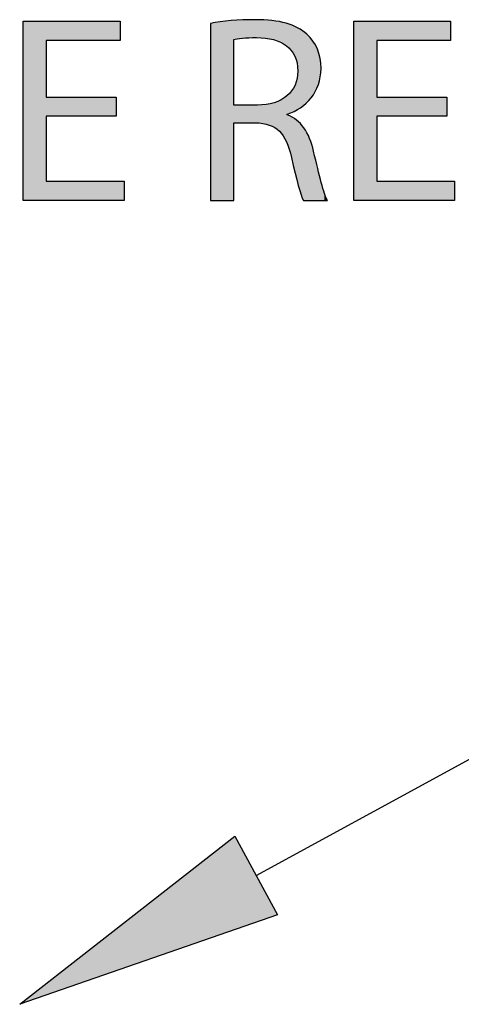
# Model space of a CAD drawing. Extents: x -23.5 to 28.6, y -4.6 to 15.6.
# Drawn here: x 14.3 to 17.6, y 1.1 to 8.4 of the extents above; entities that cross this region are included whole.
import ezdxf

# ---------------------------------------------------------------- set-up
doc = ezdxf.new("R2010")
doc.units = 0
doc.layers.get('0').update_dxf_attribs({"linetype": 'CONTINUOUS'})

# ---------------------------------------------------------------- blocks, each defined once
blk = doc.blocks.new('*U34')
at = {"color": 1}
for points in [[(15.9414, 1.673), (14.3446, 1.1195), (15.9414, 2.369)], [(15.9414, 1.673), (15.9414, 2.369), (16.2604, 1.7836)]]:
    blk.add_solid(points, dxfattribs=at)
blk = doc.blocks.new('BLOCK_23')
at = {"color": 1}
blk.add_lwpolyline([(16.1009, 2.0763), (18.7039, 3.4943)], dxfattribs=at)
blk.add_lwpolyline([(16.2604, 1.7836), (14.3446, 1.1195), (15.9414, 2.369), (16.2604, 1.7836)])
blk.add_blockref('*U34', (0, 0), dxfattribs=at)
blk = doc.blocks.new('*U42')
at = {"color": 7}
for points in [[(14.3699, 7.0907), (14.3699, 8.4235), (14.542, 7.0907)], [(14.542, 7.0907), (14.3699, 8.4235), (14.542, 8.4235)], [(14.542, 8.2792), (14.542, 8.4235), (15.0601, 8.2792)], [(15.0601, 8.2792), (14.542, 8.4235), (15.0601, 8.4235)], [(15.0601, 8.2792), (15.0601, 8.4235), (15.0897, 8.2792)], [(15.0897, 8.2792), (15.0601, 8.4235), (15.0897, 8.4235)], [(14.542, 7.7156), (14.542, 7.858), (15.0601, 7.7156)], [(15.0601, 7.7156), (14.542, 7.858), (15.0601, 7.858)], [(14.542, 7.0907), (14.542, 7.2351), (15.0601, 7.0907)], [(15.0601, 7.0907), (14.542, 7.2351), (15.0601, 7.2351)], [(15.0601, 7.0907), (15.0601, 7.2351), (15.0897, 7.0907)], [(15.0897, 7.0907), (15.0601, 7.2351), (15.0897, 7.2351)], [(15.0897, 7.0907), (15.0897, 7.2351), (15.1194, 7.0907)], [(15.1194, 7.0907), (15.0897, 7.2351), (15.1194, 7.2351)]]:
    blk.add_solid(points, dxfattribs=at)
blk = doc.blocks.new('*U43')
at = {"color": 7}
for points in [[(15.8019, 7.0907), (15.7804, 8.4089), (15.8019, 8.4125)], [(15.824, 7.0907), (15.8019, 8.4125), (15.824, 8.4163)], [(15.8019, 7.0907), (15.8019, 8.4125), (15.824, 7.0907)], [(15.8941, 7.0907), (15.824, 8.4163), (15.8941, 8.4244)], [(15.824, 7.0907), (15.824, 8.4163), (15.8941, 7.0907)], [(15.9071, 7.0907), (15.8941, 8.4244), (15.9071, 8.4251)], [(15.8941, 7.0907), (15.8941, 8.4244), (15.9071, 7.0907)], [(15.9248, 7.0907), (15.9071, 8.4251), (15.9248, 8.4261)], [(15.9071, 7.0907), (15.9071, 8.4251), (15.9248, 7.0907)], [(15.9335, 7.0907), (15.9248, 8.4261), (15.9335, 8.4266)], [(15.9248, 7.0907), (15.9248, 8.4261), (15.9335, 7.0907)], [(15.9335, 7.0907), (15.9335, 8.4266), (15.934, 7.0916)], [(15.934, 7.0916), (15.9335, 8.4266), (15.934, 8.4266)], [(15.9353, 8.2855), (15.934, 8.4266), (15.9353, 8.4267)], [(15.934, 8.2843), (15.934, 8.4266), (15.9353, 8.2855)], [(15.9353, 8.2855), (15.9353, 8.4267), (15.9358, 8.2856)], [(15.9358, 8.2856), (15.9353, 8.4267), (15.9358, 8.4267)], [(15.9371, 8.2859), (15.9358, 8.4267), (15.9371, 8.4268)], [(15.9358, 8.2856), (15.9358, 8.4267), (15.9371, 8.2859)], [(15.9426, 8.2873), (15.9371, 8.4268), (15.9426, 8.4271)], [(15.9371, 8.2859), (15.9371, 8.4268), (15.9426, 8.2873)], [(15.9456, 8.2879), (15.9426, 8.4271), (15.9456, 8.4273)], [(15.9426, 8.2873), (15.9426, 8.4271), (15.9456, 8.2879)], [(15.9456, 8.2879), (15.9456, 8.4273), (15.9468, 8.2881)], [(15.9468, 8.2881), (15.9456, 8.4273), (15.9468, 8.4273)], [(15.9585, 8.2905), (15.9468, 8.4273), (15.9585, 8.428)], [(15.9468, 8.2881), (15.9468, 8.4273), (15.9585, 8.2905)], [(15.9606, 8.2909), (15.9585, 8.428), (15.9606, 8.4281)], [(15.9585, 8.2905), (15.9585, 8.428), (15.9606, 8.2909)], [(15.9653, 8.2916), (15.9606, 8.4281), (15.9653, 8.4284)], [(15.9606, 8.2909), (15.9606, 8.4281), (15.9653, 8.2916)], [(15.9748, 8.293), (15.9653, 8.4284), (15.9748, 8.4289)], [(15.9653, 8.2916), (15.9653, 8.4284), (15.9748, 8.293)], [(15.9829, 8.2942), (15.9748, 8.4289), (15.9829, 8.4294)], [(15.9748, 8.293), (15.9748, 8.4289), (15.9829, 8.2942)], [(16.0094, 8.2971), (15.9829, 8.4294), (16.0094, 8.4308)], [(15.9829, 8.2942), (15.9829, 8.4294), (16.0094, 8.2971)], [(16.0138, 8.2974), (16.0094, 8.4308), (16.0138, 8.4311)], [(16.0094, 8.2971), (16.0094, 8.4308), (16.0138, 8.2974)], [(16.0151, 8.2975), (16.0138, 8.4311), (16.0151, 8.4312)], [(16.0138, 8.2974), (16.0138, 8.4311), (16.0151, 8.2975)], [(16.0398, 8.2992), (16.0151, 8.4312), (16.0398, 8.4325)], [(16.0151, 8.2975), (16.0151, 8.4312), (16.0398, 8.2992)], [(16.0475, 8.2995), (16.0398, 8.4325), (16.0475, 8.433)], [(16.0398, 8.2992), (16.0398, 8.4325), (16.0475, 8.2995)], [(16.0475, 8.2995), (16.0475, 8.433), (16.0543, 8.2998)], [(16.0543, 8.2998), (16.0475, 8.433), (16.0543, 8.433)], [(16.0649, 8.3002), (16.0543, 8.433), (16.0649, 8.4332)], [(16.0543, 8.2998), (16.0543, 8.433), (16.0649, 8.3002)], [(16.0727, 8.3005), (16.0649, 8.4332), (16.0727, 8.4333)], [(16.0649, 8.3002), (16.0649, 8.4332), (16.0727, 8.3005)], [(16.0727, 8.3005), (16.0727, 8.4333), (16.0741, 8.3006)], [(16.0741, 8.3006), (16.0727, 8.4333), (16.0741, 8.4333)], [(16.0835, 8.3007), (16.0741, 8.4333), (16.0835, 8.4334)], [(16.0741, 8.3006), (16.0741, 8.4333), (16.0835, 8.3007)], [(16.0835, 8.3007), (16.0835, 8.4334), (16.0867, 8.3008)], [(16.0867, 8.3008), (16.0835, 8.4334), (16.0867, 8.4334)], [(16.0867, 8.3008), (16.0867, 8.4334), (16.0884, 8.3008)], [(16.0884, 8.3008), (16.0867, 8.4334), (16.0884, 8.4334)], [(16.0884, 8.3008), (16.0884, 8.4334), (16.0926, 8.3009)], [(16.0926, 8.3009), (16.0884, 8.4334), (16.0926, 8.4333)], [(16.0926, 8.3009), (16.0926, 8.4333), (16.0944, 8.3009)], [(16.0944, 8.3009), (16.0926, 8.4333), (16.0944, 8.4333)], [(16.0944, 8.3009), (16.0944, 8.4333), (16.0961, 8.3009)], [(16.0961, 8.3009), (16.0944, 8.4333), (16.0961, 8.4333)], [(16.0961, 8.3009), (16.0961, 8.4333), (16.1006, 8.3009)], [(16.1006, 8.3009), (16.0961, 8.4333), (16.1006, 8.4332)], [(16.1006, 8.3009), (16.1006, 8.4332), (16.1021, 8.3009)], [(16.1021, 8.3009), (16.1006, 8.4332), (16.1021, 8.4332)], [(16.1021, 8.3009), (16.1021, 8.4332), (16.1052, 8.3009)], [(16.1052, 8.3009), (16.1021, 8.4332), (16.1052, 8.4331)], [(16.1052, 8.3009), (16.1052, 8.4331), (16.108, 8.3009)], [(16.108, 8.3009), (16.1052, 8.4331), (16.108, 8.4331)], [(16.108, 8.3009), (16.108, 8.4331), (16.1097, 8.3008)], [(16.1097, 8.3008), (16.108, 8.4331), (16.1097, 8.433)], [(16.1097, 8.3008), (16.1097, 8.433), (16.11, 8.3008)], [(16.11, 8.3008), (16.1097, 8.433), (16.11, 8.433)], [(16.11, 8.3008), (16.11, 8.433), (16.1105, 8.3008)], [(16.1105, 8.3008), (16.11, 8.433), (16.1105, 8.433)], [(16.1105, 8.3008), (16.1105, 8.433), (16.1106, 8.3008)], [(16.1106, 8.3008), (16.1105, 8.433), (16.1106, 8.433)], [(16.1106, 8.3008), (16.1106, 8.433), (16.1133, 8.3008)], [(16.1133, 8.3008), (16.1106, 8.433), (16.1133, 8.433)], [(16.1133, 8.3008), (16.1133, 8.433), (16.1176, 8.3006)], [(16.1176, 8.3006), (16.1133, 8.433), (16.1176, 8.4329)], [(16.1176, 8.3006), (16.1176, 8.4329), (16.1186, 8.3006)], [(16.1186, 8.3006), (16.1176, 8.4329), (16.1186, 8.4329)], [(16.1186, 8.3006), (16.1186, 8.4329), (16.121, 8.3005)], [(16.121, 8.3005), (16.1186, 8.4329), (16.121, 8.4329)], [(16.121, 8.3005), (16.121, 8.4329), (16.1423, 8.299)], [(16.1423, 8.299), (16.121, 8.4329), (16.1423, 8.4325)], [(16.1423, 8.299), (16.1423, 8.4325), (16.1599, 8.2978)], [(16.1599, 8.2978), (16.1423, 8.4325), (16.1599, 8.431)], [(16.1599, 8.2978), (16.1599, 8.431), (16.1616, 8.2976)], [(16.1616, 8.2976), (16.1599, 8.431), (16.1616, 8.4308)], [(16.1616, 8.2976), (16.1616, 8.4308), (16.1634, 8.2974)], [(16.1634, 8.2974), (16.1616, 8.4308), (16.1634, 8.4307)], [(16.1634, 8.2974), (16.1634, 8.4307), (16.1986, 8.2921)], [(16.1986, 8.2921), (16.1634, 8.4307), (16.1986, 8.4276)], [(16.1986, 8.2921), (16.1986, 8.4276), (16.1999, 8.292)], [(16.1999, 8.292), (16.1986, 8.4276), (16.1999, 8.4274)], [(16.1999, 8.292), (16.1999, 8.4274), (16.2037, 8.2911)], [(16.2037, 8.2911), (16.1999, 8.4274), (16.2037, 8.4271)], [(16.2037, 8.2911), (16.2037, 8.4271), (16.2346, 8.2837)], [(16.2346, 8.2837), (16.2037, 8.4271), (16.2346, 8.4244)], [(16.2346, 8.2837), (16.2346, 8.4244), (16.2357, 8.2834)], [(16.2357, 8.2834), (16.2346, 8.4244), (16.2357, 8.4243)], [(16.2357, 8.2834), (16.2357, 8.4243), (16.2389, 8.2823)], [(16.2389, 8.2823), (16.2357, 8.4243), (16.2389, 8.424)], [(16.2389, 8.2823), (16.2389, 8.424), (16.2464, 8.2797)], [(16.2464, 8.2797), (16.2389, 8.424), (16.2464, 8.4233)], [(16.2464, 8.2797), (16.2464, 8.4233), (16.2676, 8.2724)], [(16.2676, 8.2724), (16.2464, 8.4233), (16.2676, 8.4186)], [(16.2676, 8.2724), (16.2676, 8.4186), (16.2686, 8.272)], [(16.2686, 8.272), (16.2676, 8.4186), (16.2686, 8.4184)], [(16.2686, 8.272), (16.2686, 8.4184), (16.2694, 8.2716)], [(16.2694, 8.2716), (16.2686, 8.4184), (16.2694, 8.4182)], [(16.2694, 8.2716), (16.2694, 8.4182), (16.2957, 8.259)], [(16.2957, 8.259), (16.2694, 8.4182), (16.2957, 8.4124)], [(16.2957, 8.259), (16.2957, 8.4124), (16.2976, 8.2581)], [(16.2976, 8.2581), (16.2957, 8.4124), (16.2976, 8.412)], [(16.2976, 8.2581), (16.2976, 8.412), (16.2987, 8.2576)], [(16.2987, 8.2576), (16.2976, 8.412), (16.2987, 8.4117)], [(16.2987, 8.2576), (16.2987, 8.4117), (16.3182, 8.2449)], [(16.3182, 8.2449), (16.2987, 8.4117), (16.3182, 8.4074)], [(15.7662, 7.0907), (15.762, 8.4057), (15.7662, 8.4065)], [(15.762, 7.0917), (15.762, 8.4057), (15.7662, 7.0907)], [(15.7804, 7.0907), (15.7662, 8.4065), (15.7804, 8.4089)], [(15.7662, 7.0907), (15.7662, 8.4065), (15.7804, 7.0907)], [(15.7804, 7.0907), (15.7804, 8.4089), (15.8019, 7.0907)], [(16.3182, 8.2449), (16.3182, 8.4074), (16.3243, 8.2409)], [(16.3243, 8.2409), (16.3182, 8.4074), (16.3243, 8.406)], [(16.3243, 8.2409), (16.3243, 8.406), (16.3256, 8.2401)], [(16.3256, 8.2401), (16.3243, 8.406), (16.3256, 8.4058)], [(16.3256, 8.2401), (16.3256, 8.4058), (16.3315, 8.2349)], [(16.3315, 8.2349), (16.3256, 8.4058), (16.3315, 8.4044)], [(16.3315, 8.2349), (16.3315, 8.4044), (16.3327, 8.2339)], [(16.3327, 8.2339), (16.3315, 8.4044), (16.3327, 8.4042)], [(16.3327, 8.2339), (16.3327, 8.4042), (16.3345, 8.2323)], [(16.3345, 8.2323), (16.3327, 8.4042), (16.3345, 8.4038)], [(16.3345, 8.2323), (16.3345, 8.4038), (16.3348, 8.2321)], [(16.3348, 8.2321), (16.3345, 8.4038), (16.3348, 8.4037)], [(16.3348, 8.2321), (16.3348, 8.4037), (16.3372, 8.23)], [(16.3372, 8.23), (16.3348, 8.4037), (16.3372, 8.4027)], [(16.3372, 8.23), (16.3372, 8.4027), (16.341, 8.2266)], [(16.341, 8.2266), (16.3372, 8.4027), (16.341, 8.4011)], [(16.341, 8.2266), (16.341, 8.4011), (16.3477, 8.2208)], [(16.3477, 8.2208), (16.341, 8.4011), (16.3477, 8.3983)], [(16.3477, 8.2208), (16.3477, 8.3983), (16.3491, 8.2196)], [(16.3491, 8.2196), (16.3477, 8.3983), (16.3491, 8.3978)], [(16.3491, 8.2196), (16.3491, 8.3978), (16.3533, 8.2147)], [(16.3533, 8.2147), (16.3491, 8.3978), (16.3533, 8.3961)], [(16.3533, 8.2147), (16.3533, 8.3961), (16.3575, 8.2097)], [(16.3575, 8.2097), (16.3533, 8.3961), (16.3575, 8.3943)], [(16.3575, 8.2097), (16.3575, 8.3943), (16.3666, 8.1988)], [(16.3666, 8.1988), (16.3575, 8.3943), (16.3666, 8.3906)], [(16.3666, 8.1988), (16.3666, 8.3906), (16.3677, 8.1976)], [(16.3677, 8.1976), (16.3666, 8.3906), (16.3677, 8.3901)], [(16.3677, 8.1976), (16.3677, 8.3901), (16.3692, 8.1958)], [(16.3692, 8.1958), (16.3677, 8.3901), (16.3692, 8.3895)], [(16.3692, 8.1958), (16.3692, 8.3895), (16.384, 8.1712)], [(16.384, 8.1712), (16.3692, 8.3895), (16.384, 8.3834)], [(16.384, 8.1712), (16.384, 8.3834), (16.3855, 8.1688)], [(16.3855, 8.1688), (16.384, 8.3834), (16.3855, 8.3828)], [(16.3855, 8.1688), (16.3855, 8.3828), (16.3898, 8.1582)], [(16.3898, 8.1582), (16.3855, 8.3828), (16.3898, 8.381)], [(16.3898, 8.1582), (16.3898, 8.381), (16.3966, 8.1417)], [(16.3966, 8.1417), (16.3898, 8.381), (16.3966, 8.3782)], [(16.3966, 8.1417), (16.3966, 8.3782), (16.3979, 8.1385)], [(16.3979, 8.1385), (16.3966, 8.3782), (16.3979, 8.3777)], [(16.3979, 8.1385), (16.3979, 8.3777), (16.4009, 8.1265)], [(16.4009, 8.1265), (16.3979, 8.3777), (16.4009, 8.3765)], [(16.4009, 8.1265), (16.4009, 8.3765), (16.401, 8.1259)], [(16.401, 8.1259), (16.4009, 8.3765), (16.401, 8.3764)], [(16.401, 8.1259), (16.401, 8.3764), (16.4052, 8.1088)], [(16.4052, 8.1088), (16.401, 8.3764), (16.4052, 8.3747)], [(16.4052, 8.1088), (16.4052, 8.3747), (16.4062, 8.1048)], [(16.4062, 8.1048), (16.4052, 8.3747), (16.4062, 8.3743)], [(16.4062, 8.1048), (16.4062, 8.3743), (16.4084, 8.0845)], [(16.4084, 8.0845), (16.4062, 8.3743), (16.4084, 8.3734)], [(16.4084, 8.0845), (16.4084, 8.3734), (16.4098, 8.0713)], [(16.4098, 8.0713), (16.4084, 8.3734), (16.4098, 8.3724)], [(16.4098, 8.0713), (16.4098, 8.3724), (16.4102, 8.0676)], [(16.4102, 8.0676), (16.4098, 8.3724), (16.4102, 8.3721)], [(16.4102, 8.0676), (16.4102, 8.3721), (16.4106, 8.0482)], [(16.4106, 8.0482), (16.4102, 8.3721), (16.4106, 8.3719)], [(16.4106, 7.7682), (16.4106, 8.3719), (16.4108, 7.7683)], [(16.4108, 7.7683), (16.4106, 8.3719), (16.4108, 8.3718)], [(16.4108, 7.7683), (16.4108, 8.3718), (16.4294, 7.7802)], [(16.4294, 7.7802), (16.4108, 8.3718), (16.4294, 8.3591)], [(16.4294, 7.7802), (16.4294, 8.3591), (16.4411, 7.7877)], [(16.4411, 7.7877), (16.4294, 8.3591), (16.4411, 8.3512)], [(16.4411, 7.7877), (16.4411, 8.3512), (16.4458, 7.7916)], [(16.4458, 7.7916), (16.4411, 8.3512), (16.4458, 8.348)], [(16.4458, 7.7916), (16.4458, 8.348), (16.45, 7.795)], [(16.45, 7.795), (16.4458, 8.348), (16.45, 8.3452)], [(16.45, 7.795), (16.45, 8.3452), (16.4523, 7.797)], [(16.4523, 7.797), (16.45, 8.3452), (16.4523, 8.3436)], [(16.4523, 7.797), (16.4523, 8.3436), (16.4598, 7.8032)], [(16.4598, 7.8032), (16.4523, 8.3436), (16.4598, 8.3385)], [(16.4598, 7.8032), (16.4598, 8.3385), (16.4699, 7.8117)], [(16.4699, 7.8117), (16.4598, 8.3385), (16.4699, 8.3316)], [(16.4699, 7.8117), (16.4699, 8.3316), (16.4769, 7.8175)], [(16.4769, 7.8175), (16.4699, 8.3316), (16.4769, 8.3245)], [(16.4769, 7.8175), (16.4769, 8.3245), (16.4776, 7.8181)], [(16.4776, 7.8181), (16.4769, 8.3245), (16.4776, 8.3237)], [(16.4776, 7.8181), (16.4776, 8.3237), (16.4886, 7.8301)], [(16.4886, 7.8301), (16.4776, 8.3237), (16.4886, 8.3125)], [(16.4886, 7.8301), (16.4886, 8.3125), (16.5008, 7.8435)], [(16.5008, 7.8435), (16.4886, 8.3125), (16.5008, 8.3001)], [(16.5008, 7.8435), (16.5008, 8.3001), (16.5097, 7.8533)], [(16.5097, 7.8533), (16.5008, 8.3001), (16.5097, 8.2909)], [(16.5097, 7.8533), (16.5097, 8.2909), (16.5125, 7.8573)], [(16.5125, 7.8573), (16.5097, 8.2909), (16.5125, 8.2881)], [(16.5125, 7.8573), (16.5125, 8.2881), (16.5176, 7.8648)], [(16.5176, 7.8648), (16.5125, 8.2881), (16.5176, 8.2801)], [(16.5176, 7.8648), (16.5176, 8.2801), (16.5293, 7.882)], [(16.5293, 7.882), (16.5176, 8.2801), (16.5293, 8.2618)], [(16.5293, 7.882), (16.5293, 8.2618), (16.5368, 7.893)], [(16.5368, 7.893), (16.5293, 8.2618), (16.5368, 8.2502)], [(16.5368, 7.893), (16.5368, 8.2502), (16.543, 7.906)], [(16.543, 7.906), (16.5368, 8.2502), (16.543, 8.2404)], [(16.543, 7.906), (16.543, 8.2404), (16.5446, 7.9092)], [(16.5446, 7.9092), (16.543, 8.2404), (16.5446, 8.238)], [(16.5446, 7.9092), (16.5446, 8.238), (16.5577, 7.9364)], [(16.5577, 7.9364), (16.5446, 8.238), (16.5577, 8.205)], [(16.5577, 7.9364), (16.5577, 8.205), (16.5582, 7.9373)], [(16.5582, 7.9373), (16.5577, 8.205), (16.5582, 8.2039)], [(16.5582, 7.9373), (16.5582, 8.2039), (16.5672, 7.9666)], [(16.5672, 7.9666), (16.5582, 8.2039), (16.5672, 8.1812)], [(16.5672, 7.9666), (16.5672, 8.1812), (16.5683, 7.97)], [(16.5683, 7.97), (16.5672, 8.1812), (16.5683, 8.1761)], [(16.5683, 7.97), (16.5683, 8.1761), (16.5732, 7.9861)], [(16.5732, 7.9861), (16.5683, 8.1761), (16.5732, 8.1516)], [(16.5732, 7.9861), (16.5732, 8.1516), (16.5799, 8.0298)], [(16.5799, 8.0298), (16.5732, 8.1516), (16.5799, 8.1188)], [(16.5799, 8.0298), (16.5799, 8.1188), (16.5814, 8.0392)], [(16.5814, 8.0392), (16.5799, 8.1188), (16.5814, 8.0996)], [(16.4106, 7.7682), (16.4102, 8.0402), (16.4106, 8.0482)], [(16.5814, 8.0392), (16.5814, 8.0996), (16.5824, 8.0623)], [(16.5824, 8.0623), (16.5814, 8.0996), (16.5824, 8.0859)], [(16.5824, 8.0623), (16.5824, 8.0859), (16.5826, 8.0674)], [(16.4009, 7.762), (16.3979, 7.9706), (16.4009, 7.9813)], [(16.401, 7.7621), (16.4009, 7.9813), (16.401, 7.9819)], [(16.4009, 7.762), (16.4009, 7.9813), (16.401, 7.7621)], [(16.4052, 7.7648), (16.401, 7.9819), (16.4052, 7.9972)], [(16.401, 7.7621), (16.401, 7.9819), (16.4052, 7.7648)], [(16.4062, 7.7654), (16.4052, 7.9972), (16.4062, 8.0044)], [(16.4052, 7.7648), (16.4052, 7.9972), (16.4062, 7.7654)], [(16.4084, 7.7668), (16.4062, 8.0044), (16.4084, 8.0203)], [(16.4062, 7.7654), (16.4062, 8.0044), (16.4084, 7.7668)], [(16.4098, 7.7677), (16.4084, 8.0203), (16.4098, 8.0307)], [(16.4084, 7.7668), (16.4084, 8.0203), (16.4098, 7.7677)], [(16.4102, 7.768), (16.4098, 8.0307), (16.4102, 8.0402)], [(16.4098, 7.7677), (16.4098, 8.0307), (16.4102, 7.768)], [(16.4102, 7.768), (16.4102, 8.0402), (16.4106, 7.7682)], [(16.3666, 7.7455), (16.3575, 7.8974), (16.3666, 7.9085)], [(16.3677, 7.746), (16.3666, 7.9085), (16.3677, 7.9098)], [(16.3666, 7.7455), (16.3666, 7.9085), (16.3677, 7.746)], [(16.3692, 7.7467), (16.3677, 7.9098), (16.3692, 7.9122)], [(16.3677, 7.746), (16.3677, 7.9098), (16.3692, 7.7467)], [(16.384, 7.7539), (16.3692, 7.9122), (16.384, 7.9366)], [(16.3692, 7.7467), (16.3692, 7.9122), (16.384, 7.7539)], [(16.3855, 7.7546), (16.384, 7.9366), (16.3855, 7.94)], [(16.384, 7.7539), (16.384, 7.9366), (16.3855, 7.7546)], [(16.3898, 7.7567), (16.3855, 7.94), (16.3898, 7.9501)], [(16.3855, 7.7546), (16.3855, 7.94), (16.3898, 7.7567)], [(16.3966, 7.7599), (16.3898, 7.9501), (16.3966, 7.9658)], [(16.3898, 7.7567), (16.3898, 7.9501), (16.3966, 7.7599)], [(16.3979, 7.7605), (16.3966, 7.9658), (16.3979, 7.9706)], [(16.3966, 7.7599), (16.3966, 7.9658), (16.3979, 7.7605)], [(16.3979, 7.7605), (16.3979, 7.9706), (16.4009, 7.762)], [(16.2676, 7.6105), (16.2464, 7.8213), (16.2676, 7.8295)], [(16.2686, 7.6097), (16.2676, 7.8295), (16.2686, 7.83)], [(16.2676, 7.6105), (16.2676, 7.8295), (16.2686, 7.6097)], [(16.2694, 7.6091), (16.2686, 7.83), (16.2694, 7.8304)], [(16.2686, 7.6097), (16.2686, 7.83), (16.2694, 7.6091)], [(16.2957, 7.5799), (16.2694, 7.8304), (16.2957, 7.8443)], [(16.2694, 7.6091), (16.2694, 7.8304), (16.2957, 7.5799)], [(16.2976, 7.5769), (16.2957, 7.8443), (16.2976, 7.8453)], [(16.2957, 7.5799), (16.2957, 7.8443), (16.2976, 7.5769)], [(16.2987, 7.5751), (16.2976, 7.8453), (16.2987, 7.8461)], [(16.2976, 7.5769), (16.2976, 7.8453), (16.2987, 7.5751)], [(16.3182, 7.5439), (16.2987, 7.8461), (16.3182, 7.8597)], [(16.2987, 7.5751), (16.2987, 7.8461), (16.3182, 7.5439)], [(16.3243, 7.5299), (16.3182, 7.8597), (16.3243, 7.864)], [(16.3182, 7.5439), (16.3182, 7.8597), (16.3243, 7.5299)], [(16.3256, 7.5271), (16.3243, 7.864), (16.3256, 7.8652)], [(16.3243, 7.5299), (16.3243, 7.864), (16.3256, 7.5271)], [(16.3315, 7.5137), (16.3256, 7.8652), (16.3315, 7.8706)], [(16.3256, 7.5271), (16.3256, 7.8652), (16.3315, 7.5137)], [(16.3327, 7.7318), (16.3315, 7.8706), (16.3327, 7.8717)], [(16.3315, 7.7314), (16.3315, 7.8706), (16.3327, 7.7318)], [(16.3345, 7.7324), (16.3327, 7.8717), (16.3345, 7.8734)], [(16.3327, 7.7318), (16.3327, 7.8717), (16.3345, 7.7324)], [(16.3348, 7.7325), (16.3345, 7.8734), (16.3348, 7.8736)], [(16.3345, 7.7324), (16.3345, 7.8734), (16.3348, 7.7325)], [(16.3372, 7.7335), (16.3348, 7.8736), (16.3372, 7.8759)], [(16.3348, 7.7325), (16.3348, 7.8736), (16.3372, 7.7335)], [(16.341, 7.7349), (16.3372, 7.8759), (16.341, 7.8794)], [(16.3372, 7.7335), (16.3372, 7.8759), (16.341, 7.7349)], [(16.3477, 7.7374), (16.341, 7.8794), (16.3477, 7.8856)], [(16.341, 7.7349), (16.341, 7.8794), (16.3477, 7.7374)], [(16.3491, 7.738), (16.3477, 7.8856), (16.3491, 7.8873)], [(16.3477, 7.7374), (16.3477, 7.8856), (16.3491, 7.738)], [(16.3533, 7.7395), (16.3491, 7.8873), (16.3533, 7.8923)], [(16.3491, 7.738), (16.3491, 7.8873), (16.3533, 7.7395)], [(16.3575, 7.7411), (16.3533, 7.8923), (16.3575, 7.8974)], [(16.3533, 7.7395), (16.3533, 7.8923), (16.3575, 7.7411)], [(16.3575, 7.7411), (16.3575, 7.8974), (16.3666, 7.7455)], [(15.934, 7.6645), (15.934, 7.7986), (15.9353, 7.6671)], [(15.9353, 7.6671), (15.934, 7.7986), (15.9353, 7.7986)], [(15.9353, 7.6671), (15.9353, 7.7986), (15.9358, 7.6681)], [(15.9358, 7.6681), (15.9353, 7.7986), (15.9358, 7.7986)], [(15.9358, 7.6681), (15.9358, 7.7986), (15.9371, 7.6681)], [(15.9371, 7.6681), (15.9358, 7.7986), (15.9371, 7.7986)], [(15.9371, 7.6681), (15.9371, 7.7986), (15.9426, 7.6681)], [(15.9426, 7.6681), (15.9371, 7.7986), (15.9426, 7.7986)], [(15.9426, 7.6681), (15.9426, 7.7986), (15.9456, 7.6681)], [(15.9456, 7.6681), (15.9426, 7.7986), (15.9456, 7.7986)], [(15.9456, 7.6681), (15.9456, 7.7986), (15.9468, 7.6681)], [(15.9468, 7.6681), (15.9456, 7.7986), (15.9468, 7.7986)], [(15.9468, 7.6681), (15.9468, 7.7986), (15.9585, 7.6681)], [(15.9585, 7.6681), (15.9468, 7.7986), (15.9585, 7.7986)], [(15.9585, 7.6681), (15.9585, 7.7986), (15.9606, 7.6681)], [(15.9606, 7.6681), (15.9585, 7.7986), (15.9606, 7.7986)], [(15.9606, 7.6681), (15.9606, 7.7986), (15.9653, 7.6681)], [(15.9653, 7.6681), (15.9606, 7.7986), (15.9653, 7.7986)], [(15.9653, 7.6681), (15.9653, 7.7986), (15.9748, 7.6681)], [(15.9748, 7.6681), (15.9653, 7.7986), (15.9748, 7.7986)], [(15.9748, 7.6681), (15.9748, 7.7986), (15.9829, 7.6681)], [(15.9829, 7.6681), (15.9748, 7.7986), (15.9829, 7.7986)], [(15.9829, 7.6681), (15.9829, 7.7986), (16.0094, 7.6681)], [(16.0094, 7.6681), (15.9829, 7.7986), (16.0094, 7.7986)], [(16.0094, 7.6681), (16.0094, 7.7986), (16.0138, 7.6681)], [(16.0138, 7.6681), (16.0094, 7.7986), (16.0138, 7.7986)], [(16.0138, 7.6681), (16.0138, 7.7986), (16.0151, 7.6681)], [(16.0151, 7.6681), (16.0138, 7.7986), (16.0151, 7.7986)], [(16.0151, 7.6681), (16.0151, 7.7986), (16.0398, 7.6681)], [(16.0398, 7.6681), (16.0151, 7.7986), (16.0398, 7.7986)], [(16.0398, 7.6681), (16.0398, 7.7986), (16.0475, 7.6681)], [(16.0475, 7.6681), (16.0398, 7.7986), (16.0475, 7.7986)], [(16.0475, 7.6681), (16.0475, 7.7986), (16.0543, 7.6681)], [(16.0543, 7.6681), (16.0475, 7.7986), (16.0543, 7.7986)], [(16.0543, 7.6681), (16.0543, 7.7986), (16.0649, 7.6681)], [(16.0649, 7.6681), (16.0543, 7.7986), (16.0649, 7.7986)], [(16.0649, 7.6681), (16.0649, 7.7986), (16.0727, 7.6681)], [(16.0727, 7.6681), (16.0649, 7.7986), (16.0727, 7.7986)], [(16.0727, 7.6681), (16.0727, 7.7986), (16.0741, 7.6681)], [(16.0741, 7.6681), (16.0727, 7.7986), (16.0741, 7.7986)], [(16.0741, 7.6681), (16.0741, 7.7986), (16.0835, 7.6681)], [(16.0835, 7.6681), (16.0741, 7.7986), (16.0835, 7.7986)], [(16.0835, 7.6681), (16.0835, 7.7986), (16.0867, 7.6681)], [(16.0867, 7.6681), (16.0835, 7.7986), (16.0867, 7.7986)], [(16.0867, 7.6681), (16.0867, 7.7986), (16.0884, 7.6681)], [(16.0884, 7.6681), (16.0867, 7.7986), (16.0884, 7.7986)], [(16.0884, 7.6681), (16.0884, 7.7986), (16.0926, 7.6681)], [(16.0926, 7.6681), (16.0884, 7.7986), (16.0926, 7.7986)], [(16.0926, 7.6681), (16.0926, 7.7986), (16.0944, 7.6681)], [(16.0944, 7.6681), (16.0926, 7.7986), (16.0944, 7.7986)], [(16.0944, 7.6681), (16.0944, 7.7986), (16.0961, 7.6681)], [(16.0961, 7.6681), (16.0944, 7.7986), (16.0961, 7.7986)], [(16.0961, 7.6681), (16.0961, 7.7986), (16.1006, 7.6679)], [(16.1006, 7.6679), (16.0961, 7.7986), (16.1006, 7.7986)], [(16.1006, 7.6679), (16.1006, 7.7986), (16.1021, 7.6678)], [(16.1021, 7.6678), (16.1006, 7.7986), (16.1021, 7.7986)], [(16.1021, 7.6678), (16.1021, 7.7986), (16.1052, 7.6676)], [(16.1052, 7.6676), (16.1021, 7.7986), (16.1052, 7.7986)], [(16.1052, 7.6676), (16.1052, 7.7986), (16.108, 7.6674)], [(16.108, 7.6674), (16.1052, 7.7986), (16.108, 7.7986)], [(16.108, 7.6674), (16.108, 7.7986), (16.1097, 7.6673)], [(16.1097, 7.6673), (16.108, 7.7986), (16.1097, 7.7986)], [(16.1097, 7.6673), (16.1097, 7.7986), (16.11, 7.6673)], [(16.11, 7.6673), (16.1097, 7.7986), (16.11, 7.7986)], [(16.11, 7.6673), (16.11, 7.7986), (16.1105, 7.6673)], [(16.1105, 7.6673), (16.11, 7.7986), (16.1105, 7.7986)], [(16.1105, 7.6673), (16.1105, 7.7986), (16.1106, 7.6673)], [(16.1106, 7.6673), (16.1105, 7.7986), (16.1106, 7.7986)], [(16.1133, 7.6671), (16.1106, 7.7986), (16.1133, 7.7987)], [(16.1106, 7.6673), (16.1106, 7.7986), (16.1133, 7.6671)], [(16.1133, 7.6671), (16.1133, 7.7987), (16.1176, 7.6669)], [(16.1176, 7.6669), (16.1133, 7.7987), (16.1176, 7.7987)], [(16.1176, 7.6669), (16.1176, 7.7987), (16.1186, 7.6667)], [(16.1186, 7.6667), (16.1176, 7.7987), (16.1186, 7.7987)], [(16.121, 7.6664), (16.1186, 7.7987), (16.121, 7.7989)], [(16.1186, 7.6667), (16.1186, 7.7987), (16.121, 7.6664)], [(16.1423, 7.6635), (16.121, 7.7989), (16.1423, 7.8002)], [(16.121, 7.6664), (16.121, 7.7989), (16.1423, 7.6635)], [(16.1599, 7.661), (16.1423, 7.8002), (16.1599, 7.8013)], [(16.1423, 7.6635), (16.1423, 7.8002), (16.1599, 7.661)], [(16.1616, 7.6608), (16.1599, 7.8013), (16.1616, 7.8015)], [(16.1599, 7.661), (16.1599, 7.8013), (16.1616, 7.6608)], [(16.1634, 7.6605), (16.1616, 7.8015), (16.1634, 7.8018)], [(16.1616, 7.6608), (16.1616, 7.8015), (16.1634, 7.6605)], [(16.1986, 7.6505), (16.1634, 7.8018), (16.1986, 7.8073)], [(16.1634, 7.6605), (16.1634, 7.8018), (16.1986, 7.6505)], [(16.1999, 7.6501), (16.1986, 7.8073), (16.1999, 7.8077)], [(16.1986, 7.6505), (16.1986, 7.8073), (16.1999, 7.6501)], [(16.2037, 7.649), (16.1999, 7.8077), (16.2037, 7.8087)], [(16.1999, 7.6501), (16.1999, 7.8077), (16.2037, 7.649)], [(16.2346, 7.6341), (16.2037, 7.8087), (16.2346, 7.8168)], [(16.2037, 7.649), (16.2037, 7.8087), (16.2346, 7.6341)], [(16.2357, 7.6336), (16.2346, 7.8168), (16.2357, 7.8172)], [(16.2346, 7.6341), (16.2346, 7.8168), (16.2357, 7.6336)], [(16.2389, 7.6321), (16.2357, 7.8172), (16.2389, 7.8184)], [(16.2357, 7.6336), (16.2357, 7.8172), (16.2389, 7.6321)], [(16.2464, 7.6264), (16.2389, 7.8184), (16.2464, 7.8213)], [(16.2389, 7.6321), (16.2389, 7.8184), (16.2464, 7.6264)], [(16.2464, 7.6264), (16.2464, 7.8213), (16.2676, 7.6105)], [(16.3315, 7.5137), (16.3315, 7.7255), (16.3327, 7.511)], [(16.3327, 7.511), (16.3315, 7.7255), (16.3327, 7.7251)], [(16.3327, 7.511), (16.3327, 7.7251), (16.3345, 7.5068)], [(16.3345, 7.5068), (16.3327, 7.7251), (16.3345, 7.7244)], [(16.3345, 7.5068), (16.3345, 7.7244), (16.3348, 7.5062)], [(16.3348, 7.5062), (16.3345, 7.7244), (16.3348, 7.7243)], [(16.3348, 7.5062), (16.3348, 7.7243), (16.3372, 7.5008)], [(16.3372, 7.5008), (16.3348, 7.7243), (16.3372, 7.7234)], [(16.3372, 7.5008), (16.3372, 7.7234), (16.341, 7.4887)], [(16.341, 7.4887), (16.3372, 7.7234), (16.341, 7.722)], [(16.341, 7.4887), (16.341, 7.722), (16.3477, 7.4675)], [(16.3477, 7.4675), (16.341, 7.722), (16.3477, 7.7182)], [(16.3477, 7.4675), (16.3477, 7.7182), (16.3491, 7.4632)], [(16.3491, 7.4632), (16.3477, 7.7182), (16.3491, 7.7174)], [(16.3491, 7.4632), (16.3491, 7.7174), (16.3533, 7.4501)], [(16.3533, 7.4501), (16.3491, 7.7174), (16.3533, 7.715)], [(16.3533, 7.4501), (16.3533, 7.715), (16.3575, 7.4324)], [(16.3575, 7.4324), (16.3533, 7.715), (16.3575, 7.7126)], [(16.3575, 7.4324), (16.3575, 7.7126), (16.3666, 7.3937)], [(16.3666, 7.3937), (16.3575, 7.7126), (16.3666, 7.7074)], [(16.3666, 7.3937), (16.3666, 7.7074), (16.3677, 7.3892)], [(16.3677, 7.3892), (16.3666, 7.7074), (16.3677, 7.7068)], [(16.3677, 7.3892), (16.3677, 7.7068), (16.3692, 7.3829)], [(16.3692, 7.3829), (16.3677, 7.7068), (16.3692, 7.706)], [(16.3692, 7.3829), (16.3692, 7.706), (16.384, 7.3194)], [(16.384, 7.3194), (16.3692, 7.706), (16.384, 7.6976)], [(16.384, 7.3194), (16.384, 7.6976), (16.3855, 7.3131)], [(16.3855, 7.3131), (16.384, 7.6976), (16.3855, 7.6967)], [(16.3855, 7.3131), (16.3855, 7.6967), (16.3898, 7.2945)], [(16.3898, 7.2945), (16.3855, 7.6967), (16.3898, 7.6943)], [(16.3898, 7.2945), (16.3898, 7.6943), (16.3966, 7.268)], [(16.3966, 7.268), (16.3898, 7.6943), (16.3966, 7.6904)], [(16.3966, 7.268), (16.3966, 7.6904), (16.3979, 7.2627)], [(16.3979, 7.2627), (16.3966, 7.6904), (16.3979, 7.6897)], [(16.3979, 7.2627), (16.3979, 7.6897), (16.4009, 7.2511)], [(16.4009, 7.2511), (16.3979, 7.6897), (16.4009, 7.688)], [(16.4009, 7.2511), (16.4009, 7.688), (16.401, 7.2505)], [(16.401, 7.2505), (16.4009, 7.688), (16.401, 7.6879)], [(16.401, 7.2505), (16.401, 7.6879), (16.4052, 7.2339)], [(16.4052, 7.2339), (16.401, 7.6879), (16.4052, 7.6836)], [(16.4052, 7.2339), (16.4052, 7.6836), (16.4062, 7.23)], [(16.4062, 7.23), (16.4052, 7.6836), (16.4062, 7.6826)], [(16.4062, 7.23), (16.4062, 7.6826), (16.4084, 7.2213)], [(16.4084, 7.2213), (16.4062, 7.6826), (16.4084, 7.6804)], [(16.4084, 7.2213), (16.4084, 7.6804), (16.4098, 7.2157)], [(16.4098, 7.2157), (16.4084, 7.6804), (16.4098, 7.6789)], [(16.4098, 7.2157), (16.4098, 7.6789), (16.4102, 7.2141)], [(16.4102, 7.2141), (16.4098, 7.6789), (16.4102, 7.6785)], [(16.4102, 7.2141), (16.4102, 7.6785), (16.4106, 7.2128)], [(16.4106, 7.2128), (16.4102, 7.6785), (16.4106, 7.6781)], [(16.4106, 7.2128), (16.4106, 7.6781), (16.4108, 7.212)], [(16.4108, 7.212), (16.4106, 7.6781), (16.4108, 7.678)], [(16.4108, 7.212), (16.4108, 7.678), (16.4294, 7.1477)], [(16.4294, 7.1477), (16.4108, 7.678), (16.4294, 7.6589)], [(16.4294, 7.1477), (16.4294, 7.6589), (16.4411, 7.116)], [(16.4411, 7.116), (16.4294, 7.6589), (16.4411, 7.647)], [(16.4411, 7.116), (16.4411, 7.647), (16.4458, 7.1033)], [(16.4458, 7.1033), (16.4411, 7.647), (16.4458, 7.6422)], [(16.4458, 7.1033), (16.4458, 7.6422), (16.45, 7.0952)], [(16.45, 7.0952), (16.4458, 7.6422), (16.45, 7.6379)], [(16.45, 7.0952), (16.45, 7.6379), (16.4523, 7.0907)], [(16.4523, 7.0907), (16.45, 7.6379), (16.4523, 7.6341)], [(16.4523, 7.0907), (16.4523, 7.6341), (16.4598, 7.0907)], [(16.4598, 7.0907), (16.4523, 7.6341), (16.4598, 7.6214)], [(16.4598, 7.0907), (16.4598, 7.6214), (16.4699, 7.0907)], [(16.4699, 7.0907), (16.4598, 7.6214), (16.4699, 7.6044)], [(16.4699, 7.0907), (16.4699, 7.6044), (16.4769, 7.0907)], [(16.4769, 7.0907), (16.4699, 7.6044), (16.4769, 7.5927)], [(16.4769, 7.0907), (16.4769, 7.5927), (16.4776, 7.0907)], [(16.4776, 7.0907), (16.4769, 7.5927), (16.4776, 7.5914)], [(16.4776, 7.0907), (16.4776, 7.5914), (16.4886, 7.0907)], [(16.4886, 7.0907), (16.4776, 7.5914), (16.4886, 7.5731)], [(16.4886, 7.0907), (16.4886, 7.5731), (16.5008, 7.0907)], [(16.5008, 7.0907), (16.4886, 7.5731), (16.5008, 7.54)], [(16.5008, 7.0907), (16.5008, 7.54), (16.5097, 7.0907)], [(16.5097, 7.0907), (16.5008, 7.54), (16.5097, 7.5156)], [(16.5097, 7.0907), (16.5097, 7.5156), (16.5125, 7.0907)], [(16.5125, 7.0907), (16.5097, 7.5156), (16.5125, 7.5082)], [(16.5125, 7.0907), (16.5125, 7.5082), (16.5176, 7.0907)], [(16.5176, 7.0907), (16.5125, 7.5082), (16.5176, 7.4943)], [(16.5176, 7.0907), (16.5176, 7.4943), (16.5293, 7.0907)], [(16.5293, 7.0907), (16.5176, 7.4943), (16.5293, 7.4479)], [(16.5293, 7.0907), (16.5293, 7.4479), (16.5368, 7.0907)], [(16.5368, 7.0907), (16.5293, 7.4479), (16.5368, 7.4161)], [(16.5368, 7.0907), (16.5368, 7.4161), (16.543, 7.0907)], [(16.543, 7.0907), (16.5368, 7.4161), (16.543, 7.3896)], [(16.543, 7.0907), (16.543, 7.3896), (16.5446, 7.0907)], [(16.5446, 7.0907), (16.543, 7.3896), (16.5446, 7.3833)], [(16.5446, 7.0907), (16.5446, 7.3833), (16.5577, 7.0907)], [(16.5577, 7.0907), (16.5446, 7.3833), (16.5577, 7.3293)], [(16.5577, 7.0907), (16.5577, 7.3293), (16.5582, 7.0907)], [(16.5582, 7.0907), (16.5577, 7.3293), (16.5582, 7.3274)], [(16.5582, 7.0907), (16.5582, 7.3274), (16.5672, 7.0907)], [(16.5672, 7.0907), (16.5582, 7.3274), (16.5672, 7.2903)], [(16.5672, 7.0907), (16.5672, 7.2903), (16.5683, 7.0907)], [(16.5683, 7.0907), (16.5672, 7.2903), (16.5683, 7.286)], [(16.5683, 7.0907), (16.5683, 7.286), (16.5732, 7.0907)], [(16.5732, 7.0907), (16.5683, 7.286), (16.5732, 7.2672)], [(16.5732, 7.0907), (16.5732, 7.2672), (16.5799, 7.0907)], [(16.5799, 7.0907), (16.5732, 7.2672), (16.5799, 7.242)], [(16.5799, 7.0907), (16.5799, 7.242), (16.5814, 7.0907)], [(16.5814, 7.0907), (16.5799, 7.242), (16.5814, 7.2365)], [(16.5814, 7.0907), (16.5814, 7.2365), (16.5824, 7.0907)], [(16.5824, 7.0907), (16.5814, 7.2365), (16.5824, 7.2326)], [(16.5824, 7.0907), (16.5824, 7.2326), (16.5826, 7.0907)], [(16.5826, 7.0907), (16.5824, 7.2326), (16.5826, 7.2318)], [(16.5826, 7.0907), (16.5826, 7.2318), (16.5908, 7.0907)], [(16.5908, 7.0907), (16.5826, 7.2318), (16.5908, 7.2008)], [(16.5908, 7.0907), (16.5908, 7.2008), (16.6083, 7.0907)], [(16.6083, 7.0907), (16.5908, 7.2008), (16.6083, 7.1449)], [(16.6083, 7.0907), (16.6083, 7.1449), (16.6113, 7.0907)], [(16.6113, 7.0907), (16.6083, 7.1449), (16.6113, 7.1353)], [(16.6113, 7.0907), (16.6113, 7.1353), (16.6209, 7.0907)], [(16.6209, 7.0907), (16.6113, 7.1353), (16.6209, 7.1103)], [(16.6209, 7.0907), (16.6209, 7.1103), (16.6242, 7.0907)], [(16.6242, 7.0907), (16.6209, 7.1103), (16.6242, 7.1033)], [(16.6242, 7.0907), (16.6242, 7.1033), (16.6301, 7.0907)]]:
    blk.add_solid(points, dxfattribs=at)
blk = doc.blocks.new('*U44')
at = {"color": 7}
for points in [[(16.8258, 7.0907), (16.8258, 8.4235), (16.9979, 7.0907)], [(16.9979, 7.0907), (16.8258, 8.4235), (16.9979, 8.4235)], [(16.9979, 8.2792), (16.9979, 8.4235), (17.516, 8.2792)], [(17.516, 8.2792), (16.9979, 8.4235), (17.516, 8.4235)], [(17.516, 8.2792), (17.516, 8.4235), (17.5456, 8.2792)], [(17.5456, 8.2792), (17.516, 8.4235), (17.5456, 8.4235)], [(16.9979, 7.7156), (16.9979, 7.858), (17.516, 7.7156)], [(17.516, 7.7156), (16.9979, 7.858), (17.516, 7.858)], [(16.9979, 7.0907), (16.9979, 7.2351), (17.516, 7.0907)], [(17.516, 7.0907), (16.9979, 7.2351), (17.516, 7.2351)], [(17.516, 7.0907), (17.516, 7.2351), (17.5456, 7.0907)], [(17.5456, 7.0907), (17.516, 7.2351), (17.5456, 7.2351)], [(17.5456, 7.0907), (17.5456, 7.2351), (17.5753, 7.0907)], [(17.5753, 7.0907), (17.5456, 7.2351), (17.5753, 7.2351)]]:
    blk.add_solid(points, dxfattribs=at)
blk = doc.blocks.new('BLOCK_25')
for points in [[(15.0601, 7.7156), (14.542, 7.7156), (14.542, 7.2351), (15.1194, 7.2351), (15.1194, 7.0907), (14.3699, 7.0907), (14.3699, 8.4235), (15.0897, 8.4235), (15.0897, 8.2792), (14.542, 8.2792), (14.542, 7.858), (15.0601, 7.858), (15.0601, 7.7156)], [(17.516, 7.7156), (16.9979, 7.7156), (16.9979, 7.2351), (17.5753, 7.2351), (17.5753, 7.0907), (16.8258, 7.0907), (16.8258, 8.4235), (17.5456, 8.4235), (17.5456, 8.2792), (16.9979, 8.2792), (16.9979, 7.858), (17.516, 7.858), (17.516, 7.7156)]]:
    blk.add_lwpolyline(points)
for points, knots in [([(15.762, 8.4057), (15.849, 8.4235), (15.9736, 8.4334), (16.0922, 8.4334), (16.2761, 8.4334), (16.3948, 8.3998), (16.4778, 8.3247), (16.5451, 8.2653), (16.5826, 8.1744), (16.5826, 8.0715), (16.5826, 7.8955), (16.4719, 7.7789), (16.3315, 7.7314), (16.3315, 7.7314), (16.3315, 7.7255), (16.3315, 7.7255), (16.4343, 7.6899), (16.4956, 7.595), (16.5273, 7.4565), (16.5708, 7.2707), (16.6024, 7.1421), (16.6301, 7.0907), (16.6301, 7.0907), (16.4521, 7.0907), (16.4521, 7.0907), (16.4304, 7.1283), (16.4007, 7.243), (16.3631, 7.4091), (16.3236, 7.593), (16.2524, 7.6622), (16.0962, 7.6681), (16.0962, 7.6681), (15.934, 7.6681), (15.934, 7.6681), (15.934, 7.6681), (15.934, 7.0907), (15.934, 7.0907), (15.934, 7.0907), (15.762, 7.0907), (15.762, 7.0907), (15.762, 7.0907), (15.762, 8.4057), (15.762, 8.4057)], [0, 0, 0, 0, 1, 1, 1, 2, 2, 2, 3, 3, 3, 4, 4, 4, 5, 5, 5, 6, 6, 6, 7, 7, 7, 8, 8, 8, 9, 9, 9, 10, 10, 10, 11, 11, 11, 12, 12, 12, 13, 13, 13, 14, 14, 14, 14]), ([(15.934, 7.7986), (15.934, 7.7986), (16.11, 7.7986), (16.11, 7.7986), (16.2939, 7.7986), (16.4106, 7.8995), (16.4106, 8.0518), (16.4106, 8.2238), (16.286, 8.299), (16.1041, 8.3009), (16.021, 8.3009), (15.9617, 8.293), (15.934, 8.2851), (15.934, 8.2851), (15.934, 7.7986), (15.934, 7.7986)], [0, 0, 0, 0, 1, 1, 1, 2, 2, 2, 3, 3, 3, 4, 4, 4, 5, 5, 5, 5])]:
    blk.add_open_spline(points, degree=3, knots=knots)
at = {"color": 7}
for name in ['*U42', '*U43', '*U44']:
    blk.add_blockref(name, (0, 0), dxfattribs=at)
blk = doc.blocks.new('BLOCK_24')
blk.add_blockref('BLOCK_25', (0, 0))

msp = doc.modelspace()

# ---------------------------------------------------------------- block references
for name in ['BLOCK_24', 'BLOCK_23']:
    msp.add_blockref(name, (0, 0))

doc.saveas('drawing.dxf')
